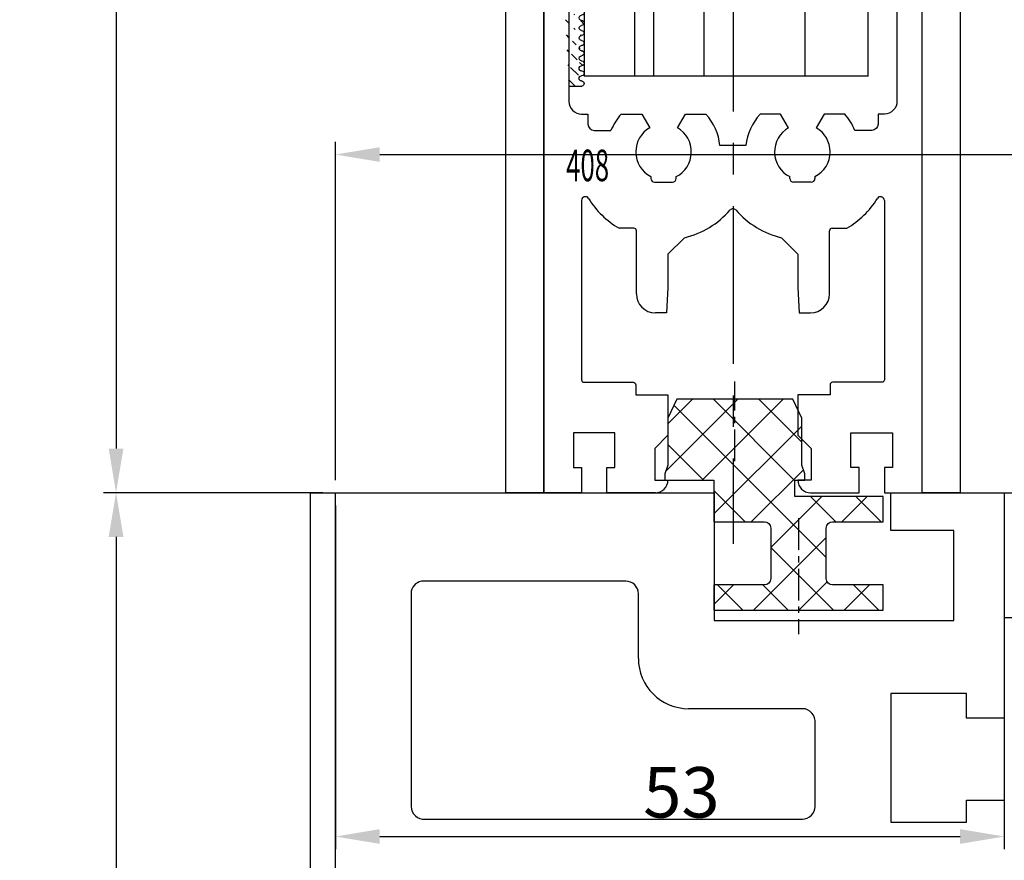
# Model space of a CAD drawing. Units: millimetres. Extents: x 49 to 1238, y 265 to 1106.
# Drawn here: x 122 to 200, y 845 to 911 of the extents above; entities that cross this region are included whole.
import ezdxf
from ezdxf.enums import TextEntityAlignment as Align

# ---------------------------------------------------------------- set-up
doc = ezdxf.new("R2010")
doc.units = ezdxf.units.MM
doc.linetypes.add('MITTEX2', pattern=[4, 2.5, -0.5, 0.5, -0.5])
doc.layers.add('01_Blockfang', color=2, linetype='Continuous', plot=False)
for name, color, linetype in [('02_Bemassung', 4, 'Continuous'), ('03_Mittellinie', 1, 'MITTEX2'), ('05_Schraffur', 1, 'Continuous'), ('255053_LM-Traeger', 3, 'Continuous'), ('255053_LM-Traeger150', 3, 'Continuous'), ('257037_Einlageklotz', 8, 'Continuous'), ('325219_U-Profil', 3, 'Continuous'), ('325408_Horizontalprofil', 3, 'Continuous'), ('Antrieb', 4, 'Continuous'), ('Befestigungswinkel', 3, 'Continuous'), ('Verglasungsgummis', 7, 'Continuous')]:
    doc.layers.add(name, color=color, linetype=linetype)
doc.styles.get("Standard").update_dxf_attribs({"font": 'txt.shx', "width": 0.8})
doc.dimstyles.new('Dorma', dxfattribs={"dimtxt": 4, "dimasz": 3.5, "dimexe": 1, "dimexo": 1, "dimgap": 1.5, "dimtad": 1, "dimdec": 1, "dimrnd": 0.5, "dimzin": 9, "dimtxsty": 'Standard', "dimcen": 0.1, "dimclrd": 256, "dimclre": 256, "dimclrt": 256, "dimadec": 1, "dimazin": 2, "dimtp": 0.1, "dimtm": 0.1, "dimtfac": 1, "dimtdec": 1, "dimtmove": 0, "dimatfit": 3, "dimfxl": 1, "dimtolj": 1, "dimtzin": 0, "dimlwe": -1, "dimarcsym": 0})

# ---------------------------------------------------------------- blocks, each defined once
blk = doc.blocks.new('*D36')
at = {"layer": '02_Bemassung', "transparency": 16777216}
for p, q in [((147.0200969974613, 874.80308631264), (147.0200969974613, 901.5920842332148)), ((380.0201293785917, 864.1368765244035), (380.0201293785917, 901.5920842332148))]:
    blk.add_line(p, q, dxfattribs=at)
at = {"layer": '02_Bemassung', "lineweight": -2, "transparency": 16777216}
blk.add_line((150.5200969974613, 900.5920842332148), (376.5201293785917, 900.5920842332148), dxfattribs=at)
at = {"layer": '02_Bemassung', "transparency": 16777216}
for points in [[(150.5200969974613, 901.175417566548), (150.5200969974613, 900.0087508998815), (147.0200969974613, 900.5920842332148)], [(376.5201293785917, 901.175417566548), (376.5201293785917, 900.0087508998815), (380.0201293785917, 900.5920842332148)]]:
    blk.add_solid(points, dxfattribs=at)
at = {"layer": 'Defpoints', "color": 0, "transparency": 16777216}
for p in [(380.0201293785917, 900.5920842332148), (147.0200969974613, 873.80308631264), (380.0201293785917, 863.1368765244035)]:
    blk.add_point(p, dxfattribs=at)
at = {"layer": '02_Bemassung', "transparency": 16777216, "insert": (258.6672098359459, 904.0920842332148), "char_height": 4, "attachment_point": 5}
blk.add_mtext('\\A1;233', dxfattribs=at)
blk = doc.blocks.new('*D38')
at = {"layer": '02_Bemassung', "transparency": 16777216}
for p, q in [((146.0200969974613, 873.80308631264), (128.6263203891291, 873.80308631264)), ((146.0200969974613, 723.80308631264), (128.6263203891291, 723.80308631264))]:
    blk.add_line(p, q, dxfattribs=at)
at = {"layer": '02_Bemassung', "lineweight": -2, "transparency": 16777216}
blk.add_line((129.6263203891291, 870.30308631264), (129.6263203891291, 727.30308631264), dxfattribs=at)
at = {"layer": '02_Bemassung', "transparency": 16777216}
for points in [[(129.0429870557958, 870.30308631264), (130.2096537224625, 870.30308631264), (129.6263203891291, 873.80308631264)], [(129.0429870557957, 727.30308631264), (130.2096537224624, 727.30308631264), (129.6263203891291, 723.80308631264)]]:
    blk.add_solid(points, dxfattribs=at)
at = {"layer": 'Defpoints', "color": 0, "transparency": 16777216}
for p in [(147.0200969974613, 873.80308631264), (129.6263203891291, 723.80308631264), (147.0200969974613, 723.80308631264)]:
    blk.add_point(p, dxfattribs=at)
at = {"layer": '02_Bemassung', "transparency": 16777216, "insert": (126.126320389129, 801.4188339824809), "char_height": 4, "attachment_point": 5, "rotation": 90}
blk.add_mtext('\\A1;150', dxfattribs=at)
blk = doc.blocks.new('*D84')
at = {"layer": '02_Bemassung', "transparency": 16777216}
for p, q in [((147.0200969974613, 872.80308631264), (147.0200969974613, 845.5702897789048)), ((200.0200719460021, 872.8142516258087), (200.0200719460021, 845.5702897789048))]:
    blk.add_line(p, q, dxfattribs=at)
at = {"layer": '02_Bemassung', "lineweight": -2, "transparency": 16777216}
blk.add_line((150.5200969974613, 846.5702897789048), (196.520071946002, 846.5702897789048), dxfattribs=at)
at = {"layer": '02_Bemassung', "transparency": 16777216}
for points in [[(150.5200969974613, 847.1536231122382), (150.5200969974613, 845.9869564455715), (147.0200969974613, 846.5702897789048)], [(196.520071946002, 847.1536231122382), (196.520071946002, 845.9869564455715), (200.0200719460021, 846.5702897789048)]]:
    blk.add_solid(points, dxfattribs=at)
at = {"layer": 'Defpoints', "color": 0, "transparency": 16777216}
for p in [(147.0200969974613, 873.80308631264), (200.0200719460021, 873.8142516258088), (200.0200719460021, 846.5702897789048)]:
    blk.add_point(p, dxfattribs=at)
at = {"layer": '02_Bemassung', "transparency": 16777216, "insert": (174.4330113370193, 850.0702897789048), "char_height": 4, "attachment_point": 5}
blk.add_mtext('\\A1;53', dxfattribs=at)
blk = doc.blocks.new('*D85')
at = {"layer": '02_Bemassung', "transparency": 16777216}
for p, q in [((147.0200969974613, 874.80308631264), (147.0200969974613, 901.5920842332148)), ((380.0201293785917, 864.1368765244035), (380.0201293785917, 901.5920842332148))]:
    blk.add_line(p, q, dxfattribs=at)
at = {"layer": '02_Bemassung', "lineweight": -2, "transparency": 16777216}
blk.add_line((150.5200969974613, 900.5920842332148), (376.5201293785917, 900.5920842332148), dxfattribs=at)
at = {"layer": '02_Bemassung', "transparency": 16777216}
for points in [[(150.5200969974613, 901.175417566548), (150.5200969974613, 900.0087508998815), (147.0200969974613, 900.5920842332148)], [(376.5201293785917, 901.175417566548), (376.5201293785917, 900.0087508998815), (380.0201293785917, 900.5920842332148)]]:
    blk.add_solid(points, dxfattribs=at)
at = {"layer": 'Defpoints', "color": 0, "transparency": 16777216}
for p in [(380.0201293785917, 900.5920842332148), (147.0200969974613, 873.80308631264), (380.0201293785917, 863.1368765244035)]:
    blk.add_point(p, dxfattribs=at)
at = {"layer": '02_Bemassung', "transparency": 16777216, "insert": (258.6672098359459, 904.0920842332148), "char_height": 4, "attachment_point": 5}
blk.add_mtext('\\A1;233', dxfattribs=at)
blk = doc.blocks.new('*D87')
at = {"layer": '02_Bemassung', "transparency": 16777216}
for p, q in [((146.0200969974613, 873.80308631264), (128.6263203891291, 873.80308631264)), ((146.0200969974613, 723.80308631264), (128.6263203891291, 723.80308631264))]:
    blk.add_line(p, q, dxfattribs=at)
at = {"layer": '02_Bemassung', "lineweight": -2, "transparency": 16777216}
blk.add_line((129.6263203891291, 870.30308631264), (129.6263203891291, 727.30308631264), dxfattribs=at)
at = {"layer": '02_Bemassung', "transparency": 16777216}
for points in [[(129.0429870557958, 870.30308631264), (130.2096537224625, 870.30308631264), (129.6263203891291, 873.80308631264)], [(129.0429870557957, 727.30308631264), (130.2096537224624, 727.30308631264), (129.6263203891291, 723.80308631264)]]:
    blk.add_solid(points, dxfattribs=at)
at = {"layer": 'Defpoints', "color": 0, "transparency": 16777216}
for p in [(147.0200969974613, 873.80308631264), (129.6263203891291, 723.80308631264), (147.0200969974613, 723.80308631264)]:
    blk.add_point(p, dxfattribs=at)
at = {"layer": '02_Bemassung', "transparency": 16777216, "insert": (126.126320389129, 801.4188339824809), "char_height": 4, "attachment_point": 5, "rotation": 90}
blk.add_mtext('\\A1;150', dxfattribs=at)
blk = doc.blocks.new('255053_LM-Traeger150')
at = {"layer": '255053_LM-Traeger'}
for p, q in [((-7.86761802e-08, -1.0309022969e-06), (-7.86761802e-08, 149.9999989690977)), ((-7.86761802e-08, 149.9999989690977), (30.00001992132388, 149.9999989690977)), ((30.00001992132388, 149.9999989690977), (30.00001992132388, 139.8922489690977)), ((43.99999992132381, 146.9999889690977), (43.99999992132381, 149.9999989690977)), ((43.99999992132381, 149.9999989690977), (52.99999992132382, 149.9999989690977)), ((52.99997722202074, 149.9999989690977), (53.00157992132381, 142.3922389690977)), ((49.00001992132388, 146.9999889690977), (43.99999992132381, 146.9999889690977)), ((49.00001992132388, 139.8922489690977), (49.00001992132388, 146.9999889690977)), ((23.00002992132386, 142.9999689690977), (6.977549921323884, 142.9999689690977)), ((5.999989921323845, 142.2055189690977), (5.999989921323845, 125.1471089690977)), ((23.99998992132385, 136.8781889690977), (23.99998992132385, 141.9999989690977)), ((30.00001992132388, 139.8922489690977), (49.00001992132388, 139.8922489690977)), ((59.99998992132384, 140.0914689690977), (52.99999992132382, 140.0992689690977)), ((52.99999992132382, 140.0992689690977), (52.99999992132382, 132.1422389690977)), ((49.99998992132384, 134.0964189690977), (43.99999992132381, 134.0964189690977)), ((43.99999992132381, 134.0964189690977), (43.99999992132381, 123.8930789690977)), ((49.99998992132384, 132.1422389690977), (49.99998992132384, 134.0964189690977)), ((36.99940992132383, 132.8922589690977), (27.98188992132384, 132.8922589690977)), ((52.99999992132382, 132.1422389690977), (49.99998992132384, 132.1422389690977)), ((37.99944992132385, 125.1547889690977), (37.99944992132385, 131.7492489690977)), ((49.99444992132385, 123.8930789690977), (49.99444992132385, 125.6422289690977)), ((49.99444992132385, 125.6422289690977), (53.00229992132381, 125.6422289690977)), ((7.087739921323873, 124.1499689690977), (37.00426992132384, 124.1499689690977)), ((43.99999992132381, 123.8930789690977), (49.99444992132385, 123.8930789690977))]:
    blk.add_line(p, q, dxfattribs=at)
for centre, radius, start, end in [((6.97865992132381, 141.9999789690977), 1, 90.06395799999983, 168.1387599999992), ((23.00000992132391, 141.9999789690977), 1, 0.0002332686001133, 90), ((27.99017992132383, 136.8824089690977), 3.990170899999999, 180.060400000001, 269.8813299999999), ((36.99943992132387, 131.8833089690977), 1.008944099999999, 352.3652699999997, 90.00070999999981), ((7.003269921323862, 125.1496889690977), 1.0032665, 180.1481099999994, 274.8307800000021), ((36.99944992132385, 125.1499689690977), 1, 270.2757200000005, 0.2757200000005707)]:
    blk.add_arc(centre, radius, start, end, dxfattribs=at)
blk = doc.blocks.new('257037_Einlageklotz_L')
at = {"layer": '05_Schraffur'}
h = blk.add_hatch(dxfattribs=at)
h.set_pattern_fill('ANSI37', color=256, scale=0.8, style=0)
h.set_pattern_definition([(135, (-14.24965948788358, -1.624760324688764), (1.79605122421383, 1.79605122421383), []), (45, (-14.24965948788358, -1.624760324688764), (1.79605122421383, -1.79605122421383), [])])
h.paths.add_polyline_path([(-10.35, 15.2), (-9.650538499999996, 16.7), (-0.4494614899999992, 16.7), (0.2500000000000018, 15.2), (0.2500000000000018, 11.48686899999999), (0.5000000100000009, 10.8), (0.5000000100000026, 10.3), (-0.3000000000000025, 10.3), (-0.2999999999999971, 9), (6.700000000000004, 9.000000000000002), (6.700000000000001, 7), (2.700000000000001, 7, 0.4142135623730951), (2.200000000000001, 6.5), (2.200000000000001, 2.5, 0.4142135623730951), (2.700000000000001, 2), (6.700000000000001, 2), (6.700000000000001, -2e-16), (-6.7, 0), (-6.699999999999999, 2), (-2.699999999999999, 2, 0.4142135623730951), (-2.199999999999999, 2.5), (-2.199999999999999, 6.5, 0.4142135623730951), (-2.699999999999999, 7), (-6.699999999999998, 7), (-6.7, 10.3), (-10.6, 10.3), (-10.6, 10.8), (-10.35, 11.486869)])
at = {"layer": '03_Mittellinie'}
for p, q in [((-5.049999994999998, 11.80134184249807), (-5.049999994999998, 18.10390872211629)), ((9e-16, 7.2753374082708), (9e-16, -1.9035687122729))]:
    blk.add_line(p, q, dxfattribs=at)
at = {"layer": '257037_Einlageklotz'}
blk.add_lwpolyline([(-2.199999999999999, 2.5, -0.4142135623730951), (-2.699999999999999, 2), (-6.699999999999999, 2), (-6.699999999999999, 0), (6.700000000000001, 0), (6.700000000000001, 2), (2.700000000000001, 2, -0.4142135623730951), (2.200000000000001, 2.5), (2.200000000000001, 6.5, -0.4142135623730951), (2.700000000000001, 7), (6.700000000000001, 7), (6.700000000000001, 9), (-0.2999999999999989, 9), (-0.2999999999999989, 10.3), (0.5000000100000009, 10.3), (0.5000000100000009, 10.8), (0.2500000000000018, 11.486869), (0.2500000000000018, 15.2), (-0.4494614899999992, 16.7), (-9.650538499999996, 16.7), (-10.35, 15.2), (-10.35, 11.486869), (-10.6, 10.8), (-10.6, 10.3), (-6.699999999999999, 10.3), (-6.699999999999999, 7), (-2.699999999999999, 7, -0.4142135623730951), (-2.199999999999999, 6.5)], format="xyb", close=True, dxfattribs=at)
blk = doc.blocks.new('Antrieb LM')
at = {"layer": '255053_LM-Traeger150'}
blk.add_line((129.1754102606643, 1063.282986155637), (131.1754102606642, 1063.282986155637), dxfattribs=at)
blk.add_lwpolyline([(129.1754103393405, 1063.282986155637), (129.1754103393405, 978.1105067819364)], dxfattribs=at)
blk.add_blockref('255053_LM-Traeger150', (131.1754103393404, 913.2829871865393), dxfattribs=at)
at = {"layer": '257037_Einlageklotz'}
blk.add_blockref('257037_Einlageklotz_L', (167.8679902606643, 1053.982986155637), dxfattribs=at)
blk = doc.blocks.new('*D102')
at = {"layer": '02_Bemassung', "transparency": 16777216}
for p, q in [((133.4247079103815, 1034.003085943629), (91.90470280743905, 1034.003085943629)), ((158.7950639806025, 397.997906635862), (91.90470280743891, 397.997906635862))]:
    blk.add_line(p, q, dxfattribs=at)
at = {"layer": '02_Bemassung', "lineweight": -2, "transparency": 16777216}
blk.add_line((92.90470280743905, 1030.503085943629), (92.90470280743891, 401.497906635862), dxfattribs=at)
at = {"layer": '02_Bemassung', "transparency": 16777216}
for points in [[(92.32136947410571, 1030.503085943629), (93.4880361407724, 1030.503085943629), (92.90470280743905, 1034.003085943629)], [(92.32136947410557, 401.497906635862), (93.48803614077224, 401.497906635862), (92.90470280743891, 397.997906635862)]]:
    blk.add_solid(points, dxfattribs=at)
at = {"layer": 'Defpoints', "color": 0, "transparency": 16777216}
for p in [(134.4247079103815, 1034.003085943629), (92.90470280743891, 397.997906635862), (159.7950639806025, 397.997906635862)]:
    blk.add_point(p, dxfattribs=at)
at = {"layer": '02_Bemassung', "transparency": 16777216, "insert": (89.40470280743887, 716.0004962897453), "char_height": 4, "attachment_point": 5, "rotation": 90}
blk.add_mtext('\\A1;{\\C2;H}', dxfattribs=at)
blk = doc.blocks.new('*D103')
at = {"layer": '02_Bemassung', "transparency": 16777216}
for p, q in [((159.5214690845765, 1034.003085943629), (128.6263203891293, 1034.003085943629)), ((144.0200969974614, 873.80308631264), (128.6263203891293, 873.80308631264))]:
    blk.add_line(p, q, dxfattribs=at)
at = {"layer": '02_Bemassung', "lineweight": -2, "transparency": 16777216}
blk.add_line((129.6263203891293, 1030.503085943629), (129.6263203891293, 877.30308631264), dxfattribs=at)
at = {"layer": '02_Bemassung', "transparency": 16777216}
for points in [[(129.0429870557959, 1030.503085943629), (130.2096537224626, 1030.503085943629), (129.6263203891293, 1034.003085943629)], [(129.0429870557959, 877.30308631264), (130.2096537224626, 877.30308631264), (129.6263203891293, 873.80308631264)]]:
    blk.add_solid(points, dxfattribs=at)
at = {"layer": 'Defpoints', "color": 0, "transparency": 16777216}
for p in [(160.5214690845765, 1034.003085943629), (129.6263203891293, 873.80308631264), (145.0200969974614, 873.80308631264)]:
    blk.add_point(p, dxfattribs=at)
at = {"layer": '02_Bemassung', "transparency": 16777216, "insert": (126.1263203891291, 953.9030861281345), "char_height": 4, "attachment_point": 5, "rotation": 90}
blk.add_mtext('\\A1;{\\C2;OH}', dxfattribs=at)
blk = doc.blocks.new('325408_Horizontalprofil')
at = {"layer": '325408_Horizontalprofil'}
for p, q in [((6.14575000000002, 30), (7.768050000000016, 30)), ((7.768050000000016, 30), (8.400000000000034, 28.90542000000005)), ((10.60000999999999, 28.90542000000005), (11.23196000000001, 30)), ((11.23196000000001, 30), (12.85425000000003, 30)), ((18.76803000000007, 30), (17.14574000000004, 30)), ((19.39998000000008, 28.90542000000005), (18.76803000000007, 30)), ((22.23194000000006, 30), (21.59999000000005, 28.90542000000005)), ((23.85424000000006, 30), (22.23194000000006, 30)), ((16.02784000000008, 27.50002000000001), (13.97215, 27.50002000000001)), ((8.50025000000005, 25.04045000000002), (8.50022000000007, 24.90000000000004)), ((10.49977000000007, 24.90000000000004), (10.49977000000007, 25.04037999999997)), ((19.50022000000001, 24.90000000000004), (19.50022000000001, 25.04037999999997)), ((21.49974000000003, 25.04045000000002), (21.49977000000001, 24.90000000000004)), ((8.800220000000024, 24.60000000000003), (10.19978000000003, 24.60000000000003)), ((21.19977000000006, 24.60000000000003), (19.80021000000005, 24.60000000000003)), ((7.150010000000008, 20.94999999999999), (5.979280000000017, 20.94999999999999)), ((7.350000000000022, 20.33852000000002), (7.350000000000022, 20.74999000000003)), ((7.350000000000022, 15.75), (7.350000000000022, 20.33852000000002)), ((22.64999000000006, 20.33852000000002), (22.64999000000006, 20.74999000000003)), ((22.64999000000006, 15.75), (22.64999000000006, 20.33852000000002)), ((22.84998000000007, 20.94999999999999), (24.02071000000006, 20.94999999999999)), ((11.14658000000003, 20.19657000000001), (9.850009999999997, 18.90000000000003)), ((18.85341000000005, 20.19657000000001), (20.14998000000009, 18.90000000000003)), ((9.850009999999997, 18.90000000000003), (9.850009999999997, 16.24999000000002)), ((20.14998000000009, 18.90000000000003), (20.14998000000009, 16.24999000000002)), ((9.850009999999997, 16.24999000000002), (9.745190000000036, 14.25)), ((20.14998000000009, 16.24999000000002), (20.25480000000005, 14.25)), ((9.745190000000036, 14.25), (8.850000000000023, 14.25)), ((20.25480000000005, 14.25), (21.14999000000006, 14.25))]:
    blk.add_line(p, q, dxfattribs=at)
for points in [[(8.850070000000017, 0), (5, 0), (5, 1.999990000000025), (5.650000000000034, 1.999990000000025), (5.650000000000034, 4.75), (2.350000000000022, 4.75), (2.350000000000022, 1.999990000000025), (3, 1.999990000000025), (3, 0), (0, 0), (0, 46.99999000000002), (1.999990000000082, 46.99999000000002), (1.999990000000082, 45.99999000000003), (1, 45.99999000000003), (1, 44), (1.999990000000082, 44), (1.999990000000082, 30.99999000000003, 0.4142135623730951), (2.999990000000082, 30), (3.5, 30), (3.5, 29.19999000000002, 0.4142135623730951), (4, 28.69999000000002), (5.333399999999983, 28.69999000000002)], [(21.14992000000007, 0), (24.99999000000008, 0), (24.99999000000008, 1.999990000000025), (24.34999000000005, 1.999990000000025), (24.34999000000005, 4.75), (27.64999000000006, 4.75), (27.64999000000006, 1.999990000000025), (26.99999000000008, 1.999990000000025), (26.99999000000008, 0), (29.99999000000008, 0), (29.99999000000008, 46.99999000000002), (28, 46.99999000000002), (28, 45.99999000000003), (28.99999000000008, 45.99999000000003), (28.99999000000008, 44), (28, 44), (28, 30.99999000000003, -0.4142135623730951), (27, 30), (26.49999000000008, 30), (26.49999000000008, 29.19999000000002, -0.4142135623730951), (25.99999000000008, 28.69999000000002), (24.6665900000001, 28.69999000000002)], [(3, 23.14660000000003), (3, 8.950000000000003, 0.4142135623730951), (3.200000000000045, 8.75), (7.100000000000008, 8.75, -0.4142135623730951), (7.300000000000011, 8.54998999999998), (7.300000000000011, 7.749990000000025), (9.850009999999997, 7.749990000000025), (9.850009999999997, 4.549989999999979), (8.799990000000037, 3.5), (8.799990000000037, 1), (9.850009999999997, 1)], [(26.99999000000008, 23.14660000000003), (26.99999000000008, 8.950000000000003, -0.4142135623730951), (26.79999000000004, 8.75), (22.89999000000007, 8.75, 0.4142135623730951), (22.69999000000007, 8.54998999999998), (22.69999000000007, 7.749990000000025), (20.14998000000009, 7.749990000000025), (20.14998000000009, 4.549989999999979), (21.20000000000004, 3.5), (21.20000000000004, 1), (20.14998000000009, 1)]]:
    blk.add_lwpolyline(points, format="xyb", dxfattribs=at)
for centre, radius, start, end in [((9.5, 27.00016), 4.5, 138.192534000001, 157.8061919999997), ((9.5, 27.00016), 4.5, 6.377459999998523, 41.80746999999944), ((20.49999000000008, 27.00016), 4.5, 138.1925300000006, 173.6225400000015), ((20.49999000000008, 27.00016), 4.5, 22.19380800000033, 41.80746599999898), ((9.5, 27.00016), 2.2, 120.0000000000005, 180), ((9.500130000000013, 26.99992000000003), 2.200150999999999, 297.0281200000002, 60.00605999999848), ((20.49986000000007, 26.99992000000003), 2.200150999999999, 119.9939400000015, 242.9718799999998), ((20.49999000000008, 27.00016), 2.2, 0, 59.99999999999951), ((9.5, 27.00016), 2.2, 180, 242.9715599999986), ((20.49999000000008, 27.00016), 2.2, 297.0284400000013, 0), ((8.800220000000024, 24.89999), 0.29999713, 180, 270), ((10.19977000000006, 24.90000000000004), 0.3, 270.002409999999, 4.99999985254e-05), ((19.80022000000002, 24.90000000000004), 0.3, 179.9999500000015, 269.997590000001), ((21.19977000000006, 24.89999), 0.29999713, 270, 0), ((3.300000000000011, 23.14659), 0.3, 31.86275000000005, 180), ((26.69999000000007, 23.14659), 0.3, 0, 148.1372499999999), ((9.5, 27.00016), 7, 211.86275, 239.8039599999985), ((20.49999000000008, 27.00016), 7, 300.1960400000015, 328.1372499999999), ((9.5, 27.00016), 7, 283.6049399999987, 318.887909999998), ((14.99999000000008, 22.20016000000004), 0.3, 41.11209000000195, 138.887909999998), ((20.49999000000008, 27.00016), 7, 221.112090000002, 256.3950600000012), ((7.150000000000034, 20.75), 0.2, 7e-15, 90), ((22.84999000000005, 20.75), 0.2, 90, 180), ((8.850000000000023, 15.75), 1.5, 180, 270), ((21.14999000000006, 15.75), 1.5, 270, 0), ((8.850000000000023, 1), 1, 270.00341, 7e-15), ((21.14999000000006, 1), 1, 180, 269.99659)]:
    blk.add_arc(centre, radius, start, end, dxfattribs=at)
blk = doc.blocks.new('325137')
h = blk.add_hatch()
h.set_pattern_fill('ANSI31', color=1, scale=0.25, style=0)
h.set_pattern_definition([(45, (0, 0), (-0.5612660075668221, 0.5612660075668221), [])])
edge = h.paths.add_edge_path()
edge.add_line((-166.8373906426745, 696.2253984265055), (-166.8373906426745, 696.0253652386393))
edge.add_line((-166.8373906426745, 694.2254241757121), (-166.8373906426745, 693.4252557770309))
edge.add_arc((-167.0374722680138, 694.2253757657153), 0.2000816311957233, 0.0138627844367361, 89.96692727606157)
edge.add_line((-167.8373107128458, 694.7255071453776), (-167.8371617012339, 695.7255538754191))
edge.add_line((-167.0373567753153, 694.4254573635783), (-167.5373577885943, 694.4254573635783))
edge.add_line((-166.8353119306879, 708.0253299526896), (-166.0353132896738, 708.0252107434001))
edge.add_line((-165.6959914975481, 694.0666374020304), (-166.6200199537592, 693.1428846173014))
edge.add_arc((-167.5371819094621, 694.7255861258205), 0.3001288137759112, 180.0150776796087, 269.9664239749952)
edge.add_arc((-167.5371219753656, 695.7254447022099), 0.3000397457303163, 89.99950248063496, 179.9791522144898)
edge.add_line((-166.6200199537592, 693.1428846173014), (-166.837509851964, 693.4254106335368))
edge.add_line((-167.5371193700152, 696.0254844479289), (-166.8371149711924, 696.0253652386393))
edge.add_line((-166.8371149711924, 696.0253652386393), (-166.8353119306879, 708.0253299526896))
edge.add_arc((-165.8373800201876, 694.2080688717034), 0.1999839367249683, 314.9912994702926, 449.9939243278101)
edge.add_arc((-165.8372992047086, 694.6080859907294), 0.2000331923071233, 90.0000012719939, 269.9829260882297)
edge.add_arc((-165.8372396000652, 695.0080927618156), 0.1999735876636305, 269.9829209995342, 450.0000012719743)
edge.add_arc((-165.8372321593355, 695.4080399360325), 0.1999735866919641, 89.98505543708299, 269.9978668344271)
edge.add_arc((-165.8371800043007, 695.808046708229), 0.2000331923070462, 270.0000012719955, 449.9829260882297)
edge.add_arc((-165.8371129500459, 696.2080534782078), 0.1999735866919641, 89.98505543708299, 269.9978668344271)
edge.add_arc((-165.8370607950111, 696.6080602504043), 0.2000331923070462, 270.0000012719955, 449.9829260882297)
edge.add_arc((-165.8369937407563, 697.0080670203831), 0.1999735866919641, 89.98505543708299, 269.9978668344271)
edge.add_arc((-165.8369415857216, 697.4080737925796), 0.2000331923070462, 270.0000012719955, 449.9829260882297)
edge.add_arc((-165.8368745304256, 697.8080805635993), 0.1999735877329195, 89.98292101937678, 269.9978665361076)
edge.add_arc((-165.8368223776812, 698.2080873358652), 0.2000331935562787, 270.0021357097301, 449.9807916504945)
edge.add_arc((-165.8367553212053, 698.6080941058439), 0.1999735876636351, 89.9829209995179, 270.0000012719907)
edge.add_arc((-165.8366435526455, 699.0080412645128), 0.1999735866920411, 269.9850554370911, 449.9978668344189)
edge.add_arc((-165.8365764983907, 699.4080480344916), 0.2000331923071233, 90.0000012719939, 269.9829260882297)
edge.add_arc((-165.8365243433559, 699.8080548066881), 0.1999735866920411, 269.9850554370911, 449.9978668344189)
edge.add_arc((-165.8364572891011, 700.2080615766669), 0.2000331923071233, 90.0000012719939, 269.9829260882297)
edge.add_arc((-165.8364051340664, 700.6080683488634), 0.1999735866920411, 269.9850554370911, 449.9978668344189)
edge.add_arc((-165.8363380798116, 701.008075118842), 0.2000331923071233, 90.0000012719939, 269.9829260882297)
edge.add_arc((-165.8362784751682, 701.4080818899283), 0.1999735876636305, 269.9829209995342, 450.0000012719743)
edge.add_arc((-165.8362114186922, 701.8080886599072), 0.2000331935562743, 90.00213570972026, 269.9807916505042)
edge.add_arc((-165.8361592658786, 702.2080954321036), 0.1999735876636305, 269.9829209995342, 450.0000012719743)
edge.add_arc((-165.8361518251489, 702.6080426063206), 0.1999735866919641, 89.98505543708299, 269.9978668344271)
edge.add_arc((-165.8360996701141, 703.0080493785171), 0.2000331923070462, 270.0000012719955, 449.9829260882297)
edge.add_arc((-165.8360326158593, 703.4080561484959), 0.1999735866919641, 89.98505543708299, 269.9978668344271)
edge.add_arc((-165.8359804620043, 703.808062921872), 0.2000331934867746, 270.0000016098976, 449.9807916703908)
edge.add_arc((-165.8359134055979, 704.2080696917814), 0.1999735876636351, 89.9829209995179, 270.0000012719907)
edge.add_arc((-165.8358612527842, 704.608076463978), 0.2000331935562787, 270.0021357097301, 449.9807916504945)
edge.add_arc((-165.8357941963083, 705.0080832339567), 0.1999735876636351, 89.9829209995179, 270.0000012719907)
edge.add_arc((-165.8357420434947, 705.4080900061533), 0.2000331935562787, 270.0021357097301, 449.9807916504945)
edge.add_arc((-165.8356749870188, 705.808096776132), 0.1999735876636351, 89.9829209995179, 270.0000012719907)
edge.add_arc((-165.8355632184589, 706.208043934801), 0.1999735866920411, 269.9850554370911, 449.9978668344189)
edge.add_arc((-165.8354961642041, 706.6080507047795), 0.2000331923071233, 90.0000012719939, 269.9829260882297)
edge.add_arc((-165.8354365595607, 707.0080574758658), 0.1999735876636305, 269.9829209995342, 450.0000012719743)
edge.add_arc((-165.8353695030848, 707.4080642458447), 0.2000331935562743, 90.00213570972026, 269.9807916505042)
edge.add_arc((-165.8353568495875, 707.8081125443773), 0.200015106126243, 269.9942394109398, 445.2772685503078)
edge.add_line((-166.0353132896738, 708.0252107434001), (-165.8188888244944, 708.007448559257))
at = {"color": 1, "linetype": 'Continuous', "lineweight": 30}
for p, q in [((-166.8371149711924, 696.0253652386393), (-166.8353119306879, 708.0253299526896)), ((-166.8353119306879, 708.0253299526896), (-166.0353132896738, 708.0252107434001)), ((-166.0353132896738, 708.0252107434001), (-165.8188888244944, 708.007448559257)), ((-166.8373906426745, 696.2253984265055), (-166.8373906426745, 696.0253652386393)), ((-167.8373107128458, 694.7255071453776), (-167.8371617012339, 695.7255538754191)), ((-167.5371193700152, 696.0254844479289), (-166.8371149711924, 696.0253652386393)), ((-167.0373567753153, 694.4254573635783), (-167.5373577885943, 694.4254573635783)), ((-166.8373906426745, 694.2254241757121), (-166.8373906426745, 693.4252557770309)), ((-165.6959914975481, 694.0666374020304), (-166.6200199537592, 693.1428846173014)), ((-166.6200199537592, 693.1428846173014), (-166.837509851964, 693.4254106335368))]:
    blk.add_line(p, q, dxfattribs=at)
for centre, radius, start, end in [((-165.8353568495875, 707.8081125443773), 0.200015106126243, 269.9942394109398, 85.2772685503079), ((-165.8353695030848, 707.4080642458447), 0.2000331935562743, 90.00213570972026, 269.9807916505042), ((-165.8354365595607, 707.0080574758658), 0.1999735876636305, 269.9829209995342, 90.00000127197436), ((-165.8354961642041, 706.6080507047795), 0.2000331923071233, 90.0000012719939, 269.9829260882297), ((-165.8355632184589, 706.208043934801), 0.1999735866920411, 269.9850554370911, 89.99786683441894), ((-165.8356749870188, 705.808096776132), 0.1999735876636351, 89.9829209995179, 270.0000012719907), ((-165.8357420434947, 705.4080900061533), 0.2000331935562787, 270.0021357097301, 89.98079165049444), ((-165.8357941963083, 705.0080832339567), 0.1999735876636351, 89.9829209995179, 270.0000012719907), ((-165.8358612527842, 704.608076463978), 0.2000331935562787, 270.0021357097301, 89.98079165049444), ((-165.8359134055979, 704.2080696917814), 0.1999735876636351, 89.9829209995179, 270.0000012719907), ((-165.8359804620043, 703.808062921872), 0.2000331934867746, 270.0000016098976, 89.98079167039079), ((-165.8360326158593, 703.4080561484959), 0.1999735866919641, 89.98505543708299, 269.9978668344271), ((-165.8360996701141, 703.0080493785171), 0.2000331923070462, 270.0000012719955, 89.98292608822973), ((-165.8361518251489, 702.6080426063206), 0.1999735866919641, 89.98505543708299, 269.9978668344271), ((-165.8361592658786, 702.2080954321036), 0.1999735876636305, 269.9829209995342, 90.00000127197436), ((-165.8362114186922, 701.8080886599072), 0.2000331935562743, 90.00213570972026, 269.9807916505042), ((-165.8362784751682, 701.4080818899283), 0.1999735876636305, 269.9829209995342, 90.00000127197436), ((-165.8363380798116, 701.008075118842), 0.2000331923071233, 90.0000012719939, 269.9829260882297), ((-165.8364051340664, 700.6080683488634), 0.1999735866920411, 269.9850554370911, 89.99786683441894), ((-165.8364572891011, 700.2080615766669), 0.2000331923071233, 90.0000012719939, 269.9829260882297), ((-165.8365243433559, 699.8080548066881), 0.1999735866920411, 269.9850554370911, 89.99786683441894), ((-165.8365764983907, 699.4080480344916), 0.2000331923071233, 90.0000012719939, 269.9829260882297), ((-165.8366435526455, 699.0080412645128), 0.1999735866920411, 269.9850554370911, 89.99786683441894), ((-165.8367553212053, 698.6080941058439), 0.1999735876636351, 89.9829209995179, 270.0000012719907), ((-165.8368223776812, 698.2080873358652), 0.2000331935562787, 270.0021357097301, 89.98079165049444), ((-165.8368745304256, 697.8080805635993), 0.1999735877329195, 89.98292101937678, 269.9978665361076), ((-165.8369415857216, 697.4080737925796), 0.2000331923070462, 270.0000012719955, 89.98292608822973), ((-165.8369937407563, 697.0080670203831), 0.1999735866919641, 89.98505543708299, 269.9978668344271), ((-165.8371129500459, 696.2080534782078), 0.1999735866919641, 89.98505543708299, 269.9978668344271), ((-165.8370607950111, 696.6080602504043), 0.2000331923070462, 270.0000012719955, 89.98292608822973), ((-167.5371219753656, 695.7254447022099), 0.3000397457303163, 89.99950248063496, 179.9791522144898), ((-165.8372321593355, 695.4080399360325), 0.1999735866919641, 89.98505543708299, 269.9978668344271), ((-165.8371800043007, 695.808046708229), 0.2000331923070462, 270.0000012719955, 89.98292608822973), ((-167.5371819094621, 694.7255861258205), 0.3001288137759112, 180.0150776796087, 269.9664239749952), ((-165.8372992047086, 694.6080859907294), 0.2000331923071233, 90.0000012719939, 269.9829260882297), ((-165.8372396000652, 695.0080927618156), 0.1999735876636305, 269.9829209995342, 90.00000127197436), ((-167.0374722680138, 694.2253757657153), 0.2000816311957233, 0.0138627844367361, 89.96692727606157), ((-165.8373800201876, 694.2080688717034), 0.1999839367249683, 314.9912994702926, 89.99392432781016)]:
    blk.add_arc(centre, radius, start, end, dxfattribs=at)
blk = doc.blocks.new('Oberlicht-ISO-VS-160')
at = {"color": 1, "linetype": 'Continuous', "lineweight": 30}
for p, q in [((-11.80090382462836, 71.80000141336264), (-11.80086385524782, 32.99999237060545)), ((-7.800902628850508, 71.80000141336262), (-7.800863199596733, 32.99999237060545)), ((-6.280862801437706, 32.99999237060545), (-6.280902230691481, 71.80000141336261)), ((-2.280862145786613, 32.99999237060545), (-2.280901575040388, 71.80000141336261)), ((5.719137302870421, 32.99999237060545), (5.719097603553251, 71.80000141336262)), ((10.71913719111171, 32.99999237060545), (10.71909749179454, 71.80000141336262)), ((-2.280862145786613, 32.99999237060545), (-2.280873321657509, 42.99998283386229)), ((5.719137302870421, 32.99999237060545), (5.719127058322101, 42.99998283386229)), ((-7.800863199596733, 32.99999237060545), (-11.80086385524782, 32.99999237060545)), ((-6.280862801437706, 32.99999237060545), (-7.800863199596733, 32.99999237060545)), ((-2.280862145786613, 32.99999237060545), (-6.280862801437706, 32.99999237060545)), ((5.719137302870421, 32.99999237060545), (-2.280862145786613, 32.99999237060545)), ((10.71913719111171, 32.99999237060545), (5.719137302870421, 32.99999237060545))]:
    blk.add_line(p, q, dxfattribs=at)
at = {"layer": '01_Blockfang'}
blk.add_point((0, 0), dxfattribs=at)
at = {"layer": '03_Mittellinie', "ltscale": 5}
blk.add_line((-3.34e-13, 162.7092461469026), (7.1e-15, -4.039193103323611), dxfattribs=at)
at = {"layer": '325219_U-Profil'}
for points in [[(-15.00033003080491, 71.80000000000013), (-15.00474291218264, 0), (-18.00000435552502, 0), (-18.00000435552502, 71.80000000000013)], [(17.99966932471987, 71.80000000000013), (17.99525644334213, 0), (14.99999499999976, 0), (14.99999499999976, 71.80000000000013)]]:
    blk.add_lwpolyline(points, dxfattribs=at)
at = {"layer": 'Befestigungswinkel'}
blk.add_line((17.99999502607679, 0), (44.9999943294475, 0), dxfattribs=at)
at = {"layer": '325408_Horizontalprofil'}
blk.add_blockref('325408_Horizontalprofil', (-15.00474291218264, 0), dxfattribs=at)
at = {"layer": 'Verglasungsgummis', "xscale": -1, "rotation": 180}
blk.add_blockref('325137', (153.8362084509399, 740.2253087811198), dxfattribs=at)
at = {"layer": '325408_Horizontalprofil', "color": 1, "linetype": 'Continuous', "width": 0.6}
blk.add_text('408', height=2.5, dxfattribs=at).set_placement((-11.5238401169021, 25.92663850733714), align=Align.MIDDLE_CENTER)

msp = doc.modelspace()

# ---------------------------------------------------------------- block references
at = {"layer": '02_Bemassung'}
msp.add_blockref('Oberlicht-ISO-VS-160', (178.5214734401015, 873.8030862789045), dxfattribs=at)
at = {"layer": 'Antrieb'}
msp.add_blockref('Antrieb LM', (15.84468673679708, -189.4798998429968), dxfattribs=at)

# ---------------------------------------------------------------- dimensions: what is measured, and where the dimension line sits
at = {"layer": '02_Bemassung'}
for base, p1, p2, text, picture, middle in [((92.90470280743891, 397.997906635862), (134.4247079103815, 1034.003085943629), (159.7950639806025, 397.997906635862), '{\\C2;H}', '*D102', (92.90470280743887, 716.0004962897453)), ((129.6263203891293, 873.80308631264), (160.5214690845765, 1034.003085943629), (145.0200969974614, 873.80308631264), '{\\C2;OH}', '*D103', (129.6263203891291, 953.9030861281345))]:
    dim = msp.add_linear_dim(base=base, p1=p1, p2=p2, angle=90, text=text, dimstyle='Dorma', dxfattribs=at)
    dim.commit()
    dim.dimension.update_dxf_attribs({"geometry": picture, "text_midpoint": middle, "dimtype": 160})
for base, p2, picture, middle in [((380.0201293785917, 900.5920842332148), (380.0201293785917, 863.1368765244035), '*D36', (258.6672098359459, 900.5920842332148)), ((380.0201293785917, 900.5920842332148), (380.0201293785917, 863.1368765244035), '*D85', (258.6672098359459, 900.5920842332148)), ((200.0200719460021, 846.5702897789048), (200.0200719460021, 873.8142516258088), '*D84', (174.4330113370193, 846.5702897789048))]:
    dim = msp.add_linear_dim(base=base, p1=(147.0200969974613, 873.80308631264), p2=p2, dimstyle='Dorma', dxfattribs=at)
    dim.commit()
    dim.dimension.update_dxf_attribs({"geometry": picture, "text_midpoint": middle, "dimtype": 160})
for picture in ['*D38', '*D87']:
    dim = msp.add_linear_dim(base=(129.6263203891291, 723.80308631264), p1=(147.0200969974613, 873.80308631264), p2=(147.0200969974613, 723.80308631264), angle=90, dimstyle='Dorma', dxfattribs=at)
    dim.commit()
    dim.dimension.update_dxf_attribs({"geometry": picture, "text_midpoint": (129.626320389129, 801.4188339824809), "dimtype": 160})

doc.saveas('drawing.dxf')
